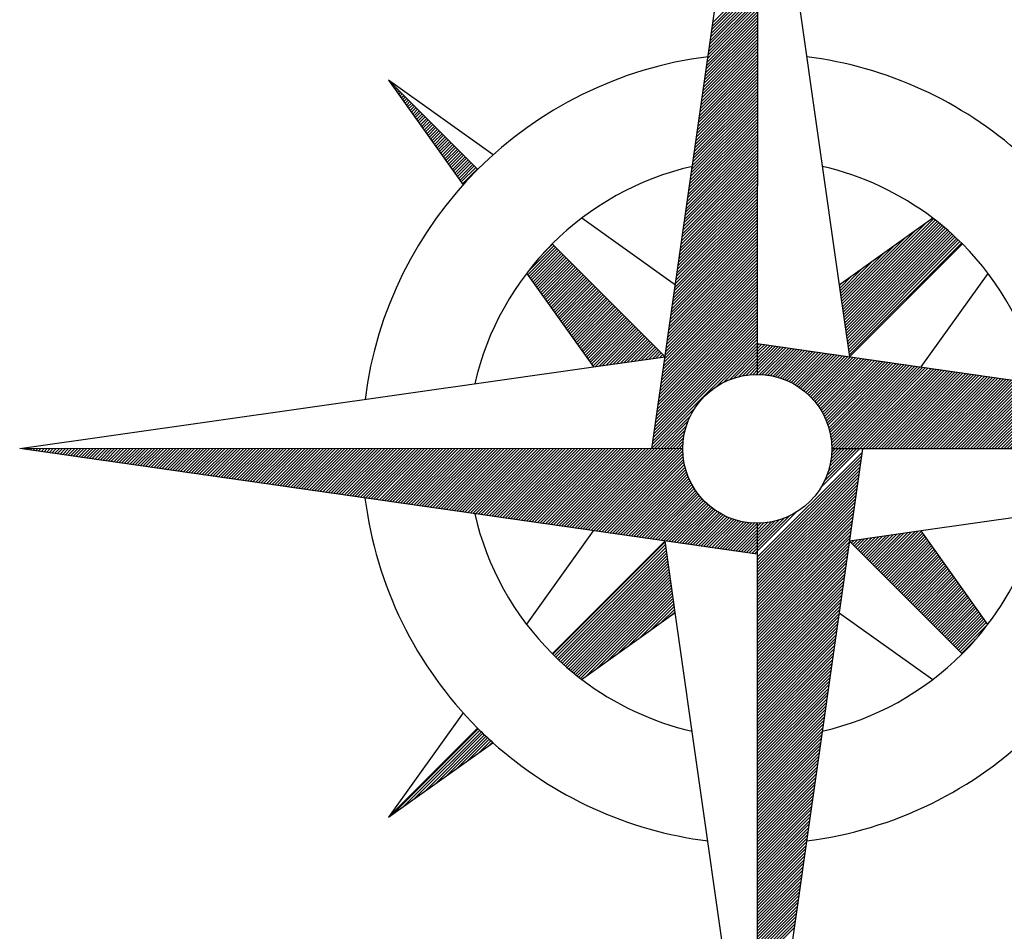
# Model space of a CAD drawing. Units: inches. Extents: x 51 to 396, y -326 to -34.
# Drawn here: x 83 to 85, y -37 to -36 of the extents above; entities that cross this region are included whole.
import ezdxf

# ---------------------------------------------------------------- set-up
doc = ezdxf.new("R2010")
doc.units = ezdxf.units.IN
doc.header["$MEASUREMENT"] = 0
doc.layers.add('4', color=4, linetype='Continuous')

# ---------------------------------------------------------------- blocks, each defined once
blk = doc.blocks.new('*X35')
at = {"color": 0}
for p, q in [((181.07, 26.567), (182.38, 27.878)), ((181.085, 26.67), (182.38, 27.966)), ((181.1, 26.774), (182.38, 28.054)), ((181.026, 26.258), (182.38, 27.612)), ((181.041, 26.361), (182.38, 27.701)), ((181.055, 26.464), (182.38, 27.789)), ((180.967, 25.846), (182.38, 27.259)), ((180.982, 25.949), (182.38, 27.347)), ((180.997, 26.052), (182.38, 27.436)), ((181.011, 26.155), (182.38, 27.524)), ((180.923, 25.536), (182.38, 26.994)), ((180.938, 25.639), (182.38, 27.082)), ((180.952, 25.742), (182.38, 27.17)), ((180.879, 25.227), (182.38, 26.729)), ((180.893, 25.33), (182.38, 26.817)), ((180.908, 25.433), (182.38, 26.905)), ((180.834, 24.917), (182.38, 26.463)), ((180.849, 25.021), (182.38, 26.552)), ((180.864, 25.124), (182.38, 26.64)), ((180.79, 24.608), (182.38, 26.198)), ((180.805, 24.711), (182.38, 26.287)), ((180.82, 24.814), (182.38, 26.375)), ((180.731, 24.196), (182.38, 25.845)), ((180.746, 24.299), (182.38, 25.933)), ((180.761, 24.402), (182.38, 26.021)), ((180.776, 24.505), (182.38, 26.11)), ((180.687, 23.886), (182.38, 25.579)), ((180.702, 23.989), (182.38, 25.668)), ((180.717, 24.092), (182.38, 25.756)), ((180.643, 23.577), (182.38, 25.314)), ((180.658, 23.68), (182.38, 25.403)), ((180.672, 23.783), (182.38, 25.491)), ((171.784, 25.059), (171.791, 25.066)), ((171.821, 25.007), (171.835, 25.022)), ((180.599, 23.268), (182.38, 25.049)), ((180.614, 23.371), (182.38, 25.138)), ((180.628, 23.474), (182.38, 25.226)), ((171.857, 24.956), (171.879, 24.978)), ((171.894, 24.904), (171.923, 24.933)), ((171.931, 24.853), (171.967, 24.889)), ((171.968, 24.801), (172.012, 24.845)), ((172.005, 24.75), (172.056, 24.801)), ((172.041, 24.698), (172.1, 24.757)), ((172.078, 24.647), (172.144, 24.712)), ((180.54, 22.855), (182.38, 24.696)), ((180.555, 22.958), (182.38, 24.784)), ((180.569, 23.061), (182.38, 24.872)), ((180.584, 23.164), (182.38, 24.961)), ((172.115, 24.595), (172.188, 24.668)), ((172.152, 24.543), (172.233, 24.624)), ((172.189, 24.492), (172.277, 24.58)), ((172.226, 24.44), (172.321, 24.536)), ((172.262, 24.389), (172.365, 24.491)), ((172.299, 24.337), (172.409, 24.447)), ((180.496, 22.546), (182.38, 24.43)), ((180.51, 22.649), (182.38, 24.519)), ((180.525, 22.752), (182.38, 24.607)), ((172.336, 24.286), (172.454, 24.403)), ((172.373, 24.234), (172.498, 24.359)), ((172.41, 24.183), (172.542, 24.315)), ((172.447, 24.131), (172.586, 24.27)), ((172.483, 24.079), (172.63, 24.226)), ((172.52, 24.028), (172.674, 24.182)), ((172.557, 23.976), (172.719, 24.138)), ((180.451, 22.236), (182.38, 24.165)), ((180.466, 22.339), (182.38, 24.254)), ((180.481, 22.443), (182.38, 24.342)), ((172.594, 23.925), (172.763, 24.094)), ((172.631, 23.873), (172.807, 24.049)), ((172.668, 23.822), (172.851, 24.005)), ((172.704, 23.77), (172.895, 23.961)), ((172.741, 23.718), (172.94, 23.917)), ((172.778, 23.667), (172.984, 23.873)), ((180.407, 21.927), (182.38, 23.9)), ((180.422, 22.03), (182.38, 23.988)), ((180.437, 22.133), (182.38, 24.077)), ((172.815, 23.615), (173.028, 23.828)), ((172.852, 23.564), (173.072, 23.784)), ((172.889, 23.512), (173.116, 23.74)), ((172.925, 23.461), (173.161, 23.696)), ((172.962, 23.409), (173.205, 23.652)), ((172.999, 23.358), (173.249, 23.608)), ((173.036, 23.306), (173.293, 23.563)), ((180.363, 21.618), (182.38, 23.635)), ((180.378, 21.721), (182.38, 23.723)), ((180.393, 21.824), (182.38, 23.812)), ((173.073, 23.254), (173.337, 23.519)), ((173.11, 23.203), (173.382, 23.475)), ((173.146, 23.151), (173.426, 23.431)), ((173.183, 23.1), (173.47, 23.387)), ((173.22, 23.048), (173.514, 23.342)), ((173.257, 22.997), (173.558, 23.298)), ((180.304, 21.205), (182.38, 23.281)), ((180.319, 21.308), (182.38, 23.37)), ((180.334, 21.411), (182.38, 23.458)), ((180.348, 21.515), (182.38, 23.547)), ((173.294, 22.945), (173.603, 23.254)), ((173.33, 22.894), (173.647, 23.21)), ((173.367, 22.842), (173.691, 23.166)), ((173.404, 22.79), (173.735, 23.121)), ((173.441, 22.739), (173.779, 23.077)), ((173.478, 22.687), (173.824, 23.033)), ((180.26, 20.896), (182.38, 23.016)), ((180.275, 20.999), (182.38, 23.105)), ((180.289, 21.102), (182.38, 23.193)), ((173.515, 22.636), (173.868, 22.989)), ((173.551, 22.584), (173.912, 22.945)), ((173.588, 22.533), (173.956, 22.9)), ((173.625, 22.481), (174, 22.856)), ((173.662, 22.429), (174.044, 22.812)), ((173.699, 22.378), (174.089, 22.768)), ((173.736, 22.326), (174.133, 22.724)), ((180.216, 20.586), (182.38, 22.751)), ((180.231, 20.69), (182.38, 22.839)), ((180.245, 20.793), (182.38, 22.928)), ((173.772, 22.275), (174.177, 22.679)), ((173.809, 22.223), (174.221, 22.635)), ((173.846, 22.172), (174.265, 22.591)), ((173.883, 22.12), (174.31, 22.547)), ((180.172, 20.277), (182.38, 22.486)), ((180.186, 20.38), (182.38, 22.574)), ((180.201, 20.483), (182.38, 22.663)), ((180.127, 19.968), (182.38, 22.221)), ((180.142, 20.071), (182.38, 22.309)), ((180.157, 20.174), (182.38, 22.397)), ((180.068, 19.555), (182.38, 21.867)), ((180.083, 19.658), (182.38, 21.956)), ((180.098, 19.761), (182.38, 22.044)), ((180.113, 19.865), (182.38, 22.132)), ((180.024, 19.246), (182.38, 21.602)), ((180.039, 19.349), (182.38, 21.69)), ((180.054, 19.452), (182.38, 21.779)), ((179.98, 18.937), (182.38, 21.337)), ((179.995, 19.04), (182.38, 21.425)), ((180.01, 19.143), (182.38, 21.514)), ((179.936, 18.627), (182.38, 21.072)), ((179.951, 18.73), (182.38, 21.16)), ((179.965, 18.833), (182.38, 21.248)), ((184.844, 18.497), (187.461, 21.114)), ((184.855, 18.419), (187.511, 21.076)), ((184.866, 18.342), (187.56, 21.037)), ((179.892, 18.318), (182.38, 20.806)), ((179.906, 18.421), (182.38, 20.895)), ((179.921, 18.524), (182.38, 20.983)), ((184.821, 18.651), (186.942, 20.772)), ((184.832, 18.574), (187.251, 20.993)), ((184.877, 18.265), (187.61, 20.998)), ((184.888, 18.187), (187.658, 20.958)), ((184.899, 18.11), (187.707, 20.918)), ((184.91, 18.033), (187.755, 20.878)), ((184.921, 17.955), (187.803, 20.838)), ((184.932, 17.878), (187.851, 20.797)), ((184.943, 17.801), (187.898, 20.756)), ((179.833, 17.905), (182.38, 20.453)), ((179.847, 18.008), (182.38, 20.541)), ((179.862, 18.112), (182.38, 20.63)), ((179.877, 18.215), (182.38, 20.718)), ((184.81, 18.729), (186.633, 20.551)), ((184.954, 17.723), (187.945, 20.714)), ((184.965, 17.646), (187.991, 20.672)), ((184.976, 17.569), (188.038, 20.63)), ((184.987, 17.491), (188.083, 20.588)), ((184.998, 17.414), (188.129, 20.545)), ((185.009, 17.337), (188.174, 20.502)), ((185.02, 17.259), (188.219, 20.458)), ((175.754, 19.572), (176.519, 20.337)), ((175.761, 19.491), (176.564, 20.293)), ((175.798, 19.439), (176.608, 20.249)), ((175.835, 19.387), (176.652, 20.205)), ((175.872, 19.336), (176.696, 20.16)), ((176.219, 20.125), (176.475, 20.381)), ((179.789, 17.596), (182.38, 20.188)), ((179.803, 17.699), (182.38, 20.276)), ((179.818, 17.802), (182.38, 20.365)), ((184.799, 18.806), (186.323, 20.33)), ((185.031, 17.182), (188.264, 20.414)), ((175.908, 19.284), (176.74, 20.116)), ((175.945, 19.233), (176.785, 20.072)), ((175.982, 19.181), (176.829, 20.028)), ((176.019, 19.13), (176.873, 19.984)), ((176.056, 19.078), (176.917, 19.939)), ((176.093, 19.027), (176.961, 19.895)), ((179.744, 17.287), (182.38, 19.923)), ((179.759, 17.39), (182.38, 20.011)), ((179.774, 17.493), (182.38, 20.099)), ((184.777, 18.961), (185.705, 19.888)), ((184.788, 18.883), (186.014, 20.109)), ((176.129, 18.975), (177.006, 19.851)), ((176.166, 18.923), (177.05, 19.807)), ((176.203, 18.872), (177.094, 19.763)), ((176.24, 18.82), (177.138, 19.718)), ((176.277, 18.769), (177.182, 19.674)), ((176.314, 18.717), (177.226, 19.63)), ((176.35, 18.666), (177.271, 19.586)), ((179.7, 16.977), (182.38, 19.657)), ((179.715, 17.08), (182.38, 19.746)), ((179.73, 17.183), (182.38, 19.834)), ((184.766, 19.038), (185.395, 19.667)), ((176.387, 18.614), (177.315, 19.542)), ((176.424, 18.562), (177.359, 19.497)), ((176.461, 18.511), (177.403, 19.453)), ((176.498, 18.459), (177.447, 19.409)), ((176.535, 18.408), (177.492, 19.365)), ((176.571, 18.356), (177.536, 19.321)), ((179.641, 16.565), (182.38, 19.304)), ((179.656, 16.668), (182.38, 19.392)), ((179.671, 16.771), (182.38, 19.481)), ((179.685, 16.874), (182.38, 19.569)), ((184.755, 19.115), (185.086, 19.446)), ((176.608, 18.305), (177.58, 19.276)), ((176.645, 18.253), (177.624, 19.232)), ((176.682, 18.202), (177.668, 19.188)), ((176.719, 18.15), (177.713, 19.144)), ((176.756, 18.098), (177.757, 19.1)), ((176.792, 18.047), (177.801, 19.056)), ((179.597, 16.255), (182.38, 19.039)), ((179.612, 16.359), (182.38, 19.127)), ((179.627, 16.462), (182.38, 19.215)), ((184.744, 19.193), (184.777, 19.225)), ((176.829, 17.995), (177.845, 19.011)), ((176.866, 17.944), (177.889, 18.967)), ((176.903, 17.892), (177.934, 18.923)), ((176.94, 17.841), (177.978, 18.879)), ((176.976, 17.789), (178.022, 18.835)), ((177.013, 17.738), (178.066, 18.79)), ((177.05, 17.686), (178.11, 18.746)), ((179.553, 15.946), (182.38, 18.774)), ((179.568, 16.049), (182.38, 18.862)), ((179.582, 16.152), (182.38, 18.95)), ((177.087, 17.634), (178.155, 18.702)), ((177.124, 17.583), (178.199, 18.658)), ((177.161, 17.531), (178.243, 18.614)), ((177.197, 17.48), (178.287, 18.569)), ((177.234, 17.428), (178.331, 18.525)), ((177.271, 17.377), (178.376, 18.481)), ((179.509, 15.637), (182.38, 18.508)), ((179.523, 15.74), (182.38, 18.597)), ((179.538, 15.843), (182.38, 18.685)), ((177.308, 17.325), (178.42, 18.437)), ((177.345, 17.273), (178.464, 18.393)), ((177.382, 17.222), (178.508, 18.348)), ((177.418, 17.17), (178.552, 18.304)), ((177.455, 17.119), (178.596, 18.26)), ((177.492, 17.067), (178.641, 18.216)), ((177.529, 17.016), (178.685, 18.172)), ((179.464, 15.327), (182.38, 18.243)), ((179.479, 15.43), (182.38, 18.332)), ((179.494, 15.534), (182.38, 18.42)), ((177.566, 16.964), (178.729, 18.127)), ((177.603, 16.913), (178.773, 18.083)), ((177.639, 16.861), (178.817, 18.039)), ((177.714, 16.847), (178.862, 17.995)), ((177.817, 16.862), (178.906, 17.951)), ((177.92, 16.876), (178.95, 17.906)), ((179.406, 14.915), (182.38, 17.89)), ((179.42, 15.018), (182.38, 17.978)), ((179.435, 15.121), (182.38, 18.066)), ((179.45, 15.224), (182.38, 18.155)), ((178.023, 16.891), (178.994, 17.862)), ((178.126, 16.906), (179.038, 17.818)), ((178.229, 16.921), (179.083, 17.774)), ((178.332, 16.935), (179.127, 17.73)), ((178.436, 16.95), (179.171, 17.686)), ((178.539, 16.965), (179.215, 17.641)), ((179.361, 14.605), (182.38, 17.625)), ((179.376, 14.709), (182.38, 17.713)), ((179.391, 14.812), (182.38, 17.801)), ((178.642, 16.98), (179.259, 17.597)), ((178.745, 16.994), (179.304, 17.553)), ((178.848, 17.009), (179.348, 17.509)), ((178.951, 17.024), (179.392, 17.465)), ((179.054, 17.038), (179.436, 17.42)), ((179.157, 17.053), (179.48, 17.376)), ((179.261, 17.068), (179.525, 17.332)), ((179.347, 14.502), (182.38, 17.536)), ((181.209, 16.277), (182.38, 17.448)), ((181.417, 16.396), (182.38, 17.359)), ((179.364, 17.083), (179.569, 17.288)), ((179.467, 17.097), (179.613, 17.244)), ((179.57, 17.112), (179.657, 17.199)), ((179.673, 17.127), (179.701, 17.155)), ((181.578, 16.468), (182.38, 17.271)), ((181.717, 16.519), (182.38, 17.183)), ((181.841, 16.555), (182.38, 17.094)), ((181.956, 16.582), (182.38, 17.006)), ((182.063, 16.6), (182.38, 16.917)), ((182.164, 16.613), (182.38, 16.829)), ((182.26, 16.621), (182.38, 16.741)), ((182.352, 16.624), (182.38, 16.652)), ((179.409, 14.476), (180.58, 15.647)), ((179.497, 14.476), (180.461, 15.44)), ((179.586, 14.476), (180.388, 15.279)), ((179.674, 14.476), (180.338, 15.14)), ((179.762, 14.476), (180.301, 15.015)), ((179.851, 14.476), (180.275, 14.9)), ((179.939, 14.476), (180.256, 14.793)), ((161.19, 14.466), (161.201, 14.476)), ((161.268, 14.455), (161.289, 14.476)), ((161.345, 14.444), (161.378, 14.476)), ((161.422, 14.433), (161.466, 14.476)), ((161.5, 14.422), (161.554, 14.476)), ((161.577, 14.411), (161.643, 14.476)), ((161.654, 14.399), (161.731, 14.476)), ((161.732, 14.388), (161.82, 14.476)), ((161.809, 14.377), (161.908, 14.476)), ((161.886, 14.366), (161.996, 14.476)), ((161.964, 14.355), (162.085, 14.476)), ((162.041, 14.344), (162.173, 14.476)), ((162.119, 14.333), (162.261, 14.476)), ((162.196, 14.322), (162.35, 14.476)), ((162.273, 14.311), (162.438, 14.476)), ((162.351, 14.3), (162.527, 14.476)), ((162.428, 14.289), (162.615, 14.476)), ((162.505, 14.278), (162.703, 14.476)), ((162.583, 14.267), (162.792, 14.476)), ((162.66, 14.256), (162.88, 14.476)), ((162.737, 14.245), (162.969, 14.476)), ((162.815, 14.234), (163.057, 14.476)), ((162.892, 14.223), (163.145, 14.476)), ((162.969, 14.212), (163.234, 14.476)), ((163.047, 14.201), (163.322, 14.476)), ((163.124, 14.19), (163.411, 14.476)), ((163.201, 14.179), (163.499, 14.476)), ((163.279, 14.167), (163.587, 14.476)), ((163.356, 14.156), (163.676, 14.476)), ((163.433, 14.145), (163.764, 14.476)), ((163.511, 14.134), (163.852, 14.476)), ((163.588, 14.123), (163.941, 14.476)), ((163.665, 14.112), (164.029, 14.476)), ((163.743, 14.101), (164.118, 14.476)), ((163.82, 14.09), (164.206, 14.476)), ((163.897, 14.079), (164.294, 14.476)), ((163.975, 14.068), (164.383, 14.476)), ((164.052, 14.057), (164.471, 14.476)), ((164.129, 14.046), (164.56, 14.476)), ((164.207, 14.035), (164.648, 14.476)), ((164.284, 14.024), (164.736, 14.476)), ((164.361, 14.013), (164.825, 14.476)), ((164.439, 14.002), (164.913, 14.476)), ((164.516, 13.991), (165.001, 14.476)), ((164.593, 13.98), (165.09, 14.476)), ((164.671, 13.969), (165.178, 14.476)), ((164.748, 13.958), (165.267, 14.476)), ((164.825, 13.946), (165.355, 14.476)), ((164.903, 13.935), (165.443, 14.476)), ((164.98, 13.924), (165.532, 14.476)), ((165.057, 13.913), (165.62, 14.476)), ((165.135, 13.902), (165.709, 14.476)), ((165.212, 13.891), (165.797, 14.476)), ((165.289, 13.88), (165.885, 14.476)), ((165.367, 13.869), (165.974, 14.476)), ((165.444, 13.858), (166.062, 14.476)), ((165.521, 13.847), (166.151, 14.476)), ((165.599, 13.836), (166.239, 14.476)), ((165.676, 13.825), (166.327, 14.476)), ((165.753, 13.814), (166.416, 14.476)), ((165.831, 13.803), (166.504, 14.476)), ((165.908, 13.792), (166.592, 14.476)), ((165.986, 13.781), (166.681, 14.476)), ((166.063, 13.77), (166.769, 14.476)), ((166.14, 13.759), (166.858, 14.476)), ((166.218, 13.748), (166.946, 14.476)), ((166.295, 13.737), (167.034, 14.476)), ((166.372, 13.726), (167.123, 14.476)), ((166.45, 13.714), (167.211, 14.476)), ((166.527, 13.703), (167.3, 14.476)), ((166.604, 13.692), (167.388, 14.476)), ((166.682, 13.681), (167.476, 14.476)), ((166.759, 13.67), (167.565, 14.476)), ((166.836, 13.659), (167.653, 14.476)), ((166.914, 13.648), (167.742, 14.476)), ((166.991, 13.637), (167.83, 14.476)), ((167.068, 13.626), (167.918, 14.476)), ((167.146, 13.615), (168.007, 14.476)), ((167.223, 13.604), (168.095, 14.476)), ((167.3, 13.593), (168.183, 14.476)), ((167.378, 13.582), (168.272, 14.476)), ((167.455, 13.571), (168.36, 14.476)), ((167.532, 13.56), (168.449, 14.476)), ((167.61, 13.549), (168.537, 14.476)), ((167.687, 13.538), (168.625, 14.476)), ((167.764, 13.527), (168.714, 14.476)), ((167.842, 13.516), (168.802, 14.476)), ((167.919, 13.505), (168.891, 14.476)), ((167.996, 13.494), (168.979, 14.476)), ((168.074, 13.482), (169.067, 14.476)), ((168.151, 13.471), (169.156, 14.476)), ((168.228, 13.46), (169.244, 14.476)), ((168.306, 13.449), (169.333, 14.476)), ((168.383, 13.438), (169.421, 14.476)), ((168.46, 13.427), (169.509, 14.476)), ((168.538, 13.416), (169.598, 14.476)), ((168.615, 13.405), (169.686, 14.476)), ((168.692, 13.394), (169.774, 14.476)), ((168.77, 13.383), (169.863, 14.476)), ((168.847, 13.372), (169.951, 14.476)), ((168.924, 13.361), (170.04, 14.476)), ((169.002, 13.35), (170.128, 14.476)), ((169.079, 13.339), (170.216, 14.476)), ((169.156, 13.328), (170.305, 14.476)), ((169.234, 13.317), (170.393, 14.476)), ((169.311, 13.306), (170.482, 14.476)), ((169.388, 13.295), (170.57, 14.476)), ((169.466, 13.284), (170.658, 14.476)), ((169.543, 13.273), (170.747, 14.476)), ((169.62, 13.261), (170.835, 14.476)), ((169.698, 13.25), (170.924, 14.476)), ((169.775, 13.239), (171.012, 14.476)), ((169.852, 13.228), (171.1, 14.476)), ((169.93, 13.217), (171.189, 14.476)), ((170.007, 13.206), (171.277, 14.476)), ((170.085, 13.195), (171.365, 14.476)), ((170.162, 13.184), (171.454, 14.476)), ((170.239, 13.173), (171.542, 14.476)), ((170.317, 13.162), (171.631, 14.476)), ((170.394, 13.151), (171.719, 14.476)), ((170.471, 13.14), (171.807, 14.476)), ((170.549, 13.129), (171.896, 14.476)), ((170.626, 13.118), (171.984, 14.476)), ((170.703, 13.107), (172.073, 14.476)), ((170.781, 13.096), (172.161, 14.476)), ((170.858, 13.085), (172.249, 14.476)), ((170.935, 13.074), (172.338, 14.476)), ((171.013, 13.063), (172.426, 14.476)), ((171.09, 13.052), (172.515, 14.476)), ((171.167, 13.041), (172.603, 14.476)), ((171.245, 13.029), (172.691, 14.476)), ((171.322, 13.018), (172.78, 14.476)), ((171.399, 13.007), (172.868, 14.476)), ((171.477, 12.996), (172.956, 14.476)), ((171.554, 12.985), (173.045, 14.476)), ((171.631, 12.974), (173.133, 14.476)), ((171.709, 12.963), (173.222, 14.476)), ((171.786, 12.952), (173.31, 14.476)), ((171.863, 12.941), (173.398, 14.476)), ((171.941, 12.93), (173.487, 14.476)), ((172.018, 12.919), (173.575, 14.476)), ((172.095, 12.908), (173.664, 14.476)), ((172.173, 12.897), (173.752, 14.476)), ((172.25, 12.886), (173.84, 14.476)), ((172.327, 12.875), (173.929, 14.476)), ((172.405, 12.864), (174.017, 14.476)), ((172.482, 12.853), (174.105, 14.476)), ((172.559, 12.842), (174.194, 14.476)), ((172.637, 12.831), (174.282, 14.476)), ((172.714, 12.82), (174.371, 14.476)), ((172.791, 12.808), (174.459, 14.476)), ((172.869, 12.797), (174.547, 14.476)), ((172.946, 12.786), (174.636, 14.476)), ((173.023, 12.775), (174.724, 14.476)), ((173.101, 12.764), (174.813, 14.476)), ((173.178, 12.753), (174.901, 14.476)), ((173.255, 12.742), (174.989, 14.476)), ((173.333, 12.731), (175.078, 14.476)), ((173.41, 12.72), (175.166, 14.476)), ((173.487, 12.709), (175.255, 14.476)), ((173.565, 12.698), (175.343, 14.476)), ((173.642, 12.687), (175.431, 14.476)), ((173.719, 12.676), (175.52, 14.476)), ((173.797, 12.665), (175.608, 14.476)), ((173.874, 12.654), (175.696, 14.476)), ((173.952, 12.643), (175.785, 14.476)), ((174.029, 12.632), (175.873, 14.476)), ((174.106, 12.621), (175.962, 14.476)), ((174.184, 12.61), (176.05, 14.476)), ((174.261, 12.599), (176.138, 14.476)), ((174.338, 12.588), (176.227, 14.476)), ((174.416, 12.576), (176.315, 14.476)), ((174.493, 12.565), (176.404, 14.476)), ((174.57, 12.554), (176.492, 14.476)), ((174.648, 12.543), (176.58, 14.476)), ((174.725, 12.532), (176.669, 14.476)), ((174.802, 12.521), (176.757, 14.476)), ((174.88, 12.51), (176.846, 14.476)), ((174.957, 12.499), (176.934, 14.476)), ((175.034, 12.488), (177.022, 14.476)), ((175.112, 12.477), (177.111, 14.476)), ((175.189, 12.466), (177.199, 14.476)), ((175.266, 12.455), (177.287, 14.476)), ((175.344, 12.444), (177.376, 14.476)), ((175.421, 12.433), (177.464, 14.476)), ((175.498, 12.422), (177.553, 14.476)), ((175.576, 12.411), (177.641, 14.476)), ((175.653, 12.4), (177.729, 14.476)), ((175.73, 12.389), (177.818, 14.476)), ((175.808, 12.378), (177.906, 14.476)), ((175.885, 12.367), (177.995, 14.476)), ((175.962, 12.356), (178.083, 14.476)), ((176.04, 12.344), (178.171, 14.476)), ((176.117, 12.333), (178.26, 14.476)), ((176.194, 12.322), (178.348, 14.476)), ((176.272, 12.311), (178.437, 14.476)), ((176.349, 12.3), (178.525, 14.476)), ((176.426, 12.289), (178.613, 14.476)), ((176.504, 12.278), (178.702, 14.476)), ((176.581, 12.267), (178.79, 14.476)), ((176.658, 12.256), (178.878, 14.476)), ((176.736, 12.245), (178.967, 14.476)), ((176.813, 12.234), (179.055, 14.476)), ((176.89, 12.223), (179.144, 14.476)), ((176.968, 12.212), (179.232, 14.476)), ((177.045, 12.201), (179.32, 14.476)), ((177.122, 12.19), (179.409, 14.476)), ((177.2, 12.179), (179.497, 14.476)), ((177.277, 12.168), (179.586, 14.476)), ((177.354, 12.157), (179.674, 14.476)), ((177.432, 12.146), (179.762, 14.476)), ((177.509, 12.135), (179.851, 14.476)), ((177.586, 12.123), (179.939, 14.476)), ((177.664, 12.112), (180.028, 14.476)), ((177.741, 12.101), (180.116, 14.476)), ((177.818, 12.09), (180.204, 14.476)), ((180.028, 14.476), (180.243, 14.692)), ((180.116, 14.476), (180.236, 14.596)), ((180.204, 14.476), (180.233, 14.505)), ((184.217, 13.362), (185.331, 14.476)), ((184.32, 13.554), (185.242, 14.476)), ((184.386, 13.708), (185.154, 14.476)), ((184.433, 13.843), (185.066, 14.476)), ((184.467, 13.966), (184.977, 14.476)), ((184.491, 14.078), (184.889, 14.476)), ((184.508, 14.184), (184.8, 14.476)), ((184.52, 14.284), (184.712, 14.476)), ((184.526, 14.378), (184.624, 14.476)), ((184.528, 14.469), (184.535, 14.476)), ((177.896, 12.079), (180.233, 14.417)), ((177.973, 12.068), (180.237, 14.332)), ((178.051, 12.057), (180.244, 14.251)), ((182.38, 11.349), (185.403, 14.371)), ((182.38, 11.261), (185.388, 14.268)), ((178.128, 12.046), (180.254, 14.172)), ((178.205, 12.035), (180.266, 14.096)), ((178.283, 12.024), (180.281, 14.023)), ((178.36, 12.013), (180.298, 13.951)), ((182.38, 11.172), (185.373, 14.165)), ((182.38, 11.084), (185.359, 14.062)), ((182.38, 10.995), (185.344, 13.959)), ((178.437, 12.002), (180.317, 13.881)), ((178.515, 11.991), (180.337, 13.814)), ((178.592, 11.98), (180.36, 13.748)), ((178.669, 11.969), (180.384, 13.684)), ((182.38, 10.907), (185.329, 13.856)), ((182.38, 10.819), (185.315, 13.753)), ((182.38, 10.73), (185.3, 13.65)), ((178.747, 11.958), (180.41, 13.621)), ((178.824, 11.947), (180.438, 13.56)), ((178.901, 11.936), (180.467, 13.501)), ((178.979, 11.925), (180.497, 13.443)), ((179.056, 11.914), (180.529, 13.387)), ((182.38, 10.642), (185.285, 13.547)), ((182.38, 10.553), (185.27, 13.443)), ((179.133, 11.903), (180.563, 13.332)), ((179.211, 11.891), (180.598, 13.278)), ((179.288, 11.88), (180.634, 13.226)), ((179.365, 11.869), (180.671, 13.175)), ((179.443, 11.858), (180.71, 13.126)), ((179.52, 11.847), (180.75, 13.078)), ((182.38, 10.465), (185.256, 13.34)), ((182.38, 10.377), (185.241, 13.237)), ((182.38, 10.288), (185.226, 13.134)), ((179.597, 11.836), (180.792, 13.031)), ((179.675, 11.825), (180.834, 12.985)), ((179.752, 11.814), (180.879, 12.941)), ((179.829, 11.803), (180.924, 12.898)), ((179.907, 11.792), (180.97, 12.856)), ((179.984, 11.781), (181.018, 12.815)), ((180.061, 11.77), (181.068, 12.776)), ((182.38, 10.2), (185.211, 13.031)), ((182.38, 10.111), (185.197, 12.928)), ((182.38, 10.023), (185.182, 12.825)), ((180.139, 11.759), (181.118, 12.738)), ((180.216, 11.748), (181.17, 12.702)), ((180.293, 11.737), (181.223, 12.667)), ((180.371, 11.726), (181.278, 12.633)), ((180.448, 11.715), (181.334, 12.601)), ((180.525, 11.704), (181.391, 12.57)), ((180.603, 11.693), (181.45, 12.54)), ((180.68, 11.682), (181.511, 12.512)), ((182.38, 9.935), (185.167, 12.722)), ((182.38, 11.526), (183.495, 12.64)), ((182.38, 9.846), (185.152, 12.618)), ((182.38, 11.614), (183.303, 12.536)), ((182.38, 9.758), (185.138, 12.515)), ((180.757, 11.67), (181.573, 12.486)), ((180.835, 11.659), (181.637, 12.461)), ((180.912, 11.648), (181.702, 12.438)), ((180.989, 11.637), (181.769, 12.417)), ((181.067, 11.626), (181.838, 12.398)), ((181.144, 11.615), (181.909, 12.381)), ((181.221, 11.604), (181.983, 12.365)), ((181.299, 11.593), (182.058, 12.353)), ((181.376, 11.582), (182.136, 12.342)), ((181.453, 11.571), (182.217, 12.335)), ((181.531, 11.56), (182.301, 12.33)), ((181.608, 11.549), (182.38, 12.321)), ((181.685, 11.538), (182.38, 12.233)), ((182.38, 11.702), (183.148, 12.47)), ((182.38, 11.791), (183.013, 12.424)), ((182.38, 9.67), (185.123, 12.412)), ((182.38, 11.879), (182.891, 12.39)), ((182.38, 11.968), (182.778, 12.365)), ((182.38, 12.056), (182.673, 12.348)), ((182.38, 12.144), (182.573, 12.337)), ((182.38, 12.233), (182.478, 12.331)), ((182.38, 12.321), (182.387, 12.328)), ((182.38, 9.581), (185.108, 12.309)), ((182.38, 9.493), (185.094, 12.206)), ((181.763, 11.527), (182.38, 12.144)), ((181.84, 11.516), (182.38, 12.056)), ((181.918, 11.505), (182.38, 11.968)), ((182.38, 9.404), (185.079, 12.103)), ((182.38, 9.316), (185.064, 12)), ((176.486, 8.549), (179.727, 11.789)), ((176.531, 8.505), (179.738, 11.712)), ((181.995, 11.494), (182.38, 11.879)), ((182.072, 11.483), (182.38, 11.791)), ((182.15, 11.472), (182.38, 11.702)), ((182.38, 9.228), (185.049, 11.897)), ((182.38, 9.139), (185.035, 11.793)), ((182.38, 9.051), (185.02, 11.69)), ((176.576, 8.461), (179.749, 11.634)), ((176.621, 8.418), (179.76, 11.557)), ((176.666, 8.375), (179.771, 11.48)), ((176.712, 8.332), (179.782, 11.402)), ((182.227, 11.461), (182.38, 11.614)), ((182.304, 11.45), (182.38, 11.526)), ((182.38, 8.962), (185.005, 11.587)), ((182.38, 8.874), (184.99, 11.484)), ((182.38, 8.786), (184.976, 11.381)), ((176.758, 8.29), (179.793, 11.325)), ((176.805, 8.248), (179.804, 11.248)), ((176.852, 8.207), (179.815, 11.17)), ((176.899, 8.165), (179.826, 11.093)), ((182.38, 8.697), (184.961, 11.278)), ((182.38, 8.609), (184.946, 11.175)), ((182.38, 8.521), (184.932, 11.072)), ((176.946, 8.124), (179.837, 11.016)), ((176.994, 8.084), (179.848, 10.938)), ((177.042, 8.044), (179.859, 10.861)), ((182.38, 8.432), (184.917, 10.969)), ((182.38, 8.344), (184.902, 10.865)), ((177.091, 8.004), (179.87, 10.783)), ((177.139, 7.964), (179.881, 10.706)), ((177.189, 7.925), (179.893, 10.629)), ((177.238, 7.886), (179.904, 10.551)), ((182.38, 8.255), (184.887, 10.762)), ((182.38, 8.167), (184.873, 10.659)), ((182.38, 8.079), (184.858, 10.556)), ((177.288, 7.847), (179.915, 10.474)), ((177.435, 7.906), (179.926, 10.397)), ((177.745, 8.127), (179.937, 10.319)), ((178.054, 8.348), (179.948, 10.242)), ((182.38, 7.99), (184.843, 10.453)), ((182.38, 7.902), (184.828, 10.35)), ((182.38, 7.813), (184.814, 10.247)), ((178.363, 8.569), (179.959, 10.165)), ((178.673, 8.79), (179.97, 10.087)), ((178.982, 9.011), (179.981, 10.01)), ((182.38, 7.725), (184.799, 10.144)), ((182.38, 7.637), (184.784, 10.04)), ((182.38, 7.548), (184.769, 9.937)), ((179.291, 9.232), (179.992, 9.933)), ((179.601, 9.453), (180.003, 9.855)), ((179.91, 9.674), (180.014, 9.778)), ((182.38, 7.46), (184.755, 9.834)), ((182.38, 7.371), (184.74, 9.731)), ((182.38, 7.283), (184.725, 9.628)), ((182.38, 7.195), (184.711, 9.525)), ((182.38, 7.106), (184.696, 9.422)), ((182.38, 7.018), (184.681, 9.319)), ((182.38, 6.93), (184.666, 9.215)), ((182.38, 6.841), (184.652, 9.112)), ((182.38, 6.753), (184.637, 9.009)), ((182.38, 6.664), (184.622, 8.906)), ((182.38, 6.576), (184.607, 8.803)), ((182.38, 6.488), (184.593, 8.7)), ((182.38, 6.399), (184.578, 8.597)), ((182.38, 6.311), (184.563, 8.494)), ((182.38, 6.222), (184.549, 8.391)), ((182.38, 6.134), (184.534, 8.287)), ((182.38, 6.046), (184.519, 8.184)), ((182.38, 5.957), (184.504, 8.081)), ((182.38, 5.869), (184.49, 7.978)), ((182.38, 5.78), (184.475, 7.875)), ((182.38, 5.692), (184.46, 7.772)), ((182.38, 5.604), (184.445, 7.669)), ((182.38, 5.515), (184.431, 7.566)), ((182.38, 5.427), (184.416, 7.462)), ((182.38, 5.339), (184.401, 7.359)), ((182.38, 5.25), (184.386, 7.256)), ((182.38, 5.162), (184.372, 7.153)), ((182.38, 5.073), (184.357, 7.05)), ((182.38, 4.985), (184.342, 6.947)), ((182.38, 4.897), (184.328, 6.844)), ((182.38, 4.808), (184.313, 6.741)), ((182.38, 4.72), (184.298, 6.637)), ((182.38, 4.631), (184.283, 6.534)), ((171.867, 3.929), (174.339, 6.401)), ((172.176, 4.15), (174.383, 6.357)), ((172.486, 4.371), (174.428, 6.313)), ((172.795, 4.592), (174.473, 6.27)), ((182.38, 4.543), (184.269, 6.431)), ((182.38, 4.455), (184.254, 6.328)), ((173.104, 4.813), (174.518, 6.226)), ((173.414, 5.034), (174.563, 6.183)), ((173.723, 5.255), (174.609, 6.141)), ((174.032, 5.476), (174.655, 6.098)), ((174.342, 5.697), (174.701, 6.056)), ((174.651, 5.918), (174.747, 6.014)), ((182.38, 4.366), (184.239, 6.225)), ((182.38, 4.278), (184.224, 6.122)), ((182.38, 4.189), (184.21, 6.019)), ((182.38, 4.101), (184.195, 5.916)), ((182.38, 4.013), (184.18, 5.813)), ((182.38, 3.924), (184.165, 5.709)), ((182.38, 3.836), (184.151, 5.606)), ((182.38, 3.748), (184.136, 5.503)), ((182.38, 3.659), (184.121, 5.4)), ((182.38, 3.571), (184.107, 5.297)), ((182.38, 3.482), (184.092, 5.194)), ((182.38, 3.394), (184.077, 5.091)), ((182.38, 3.306), (184.062, 4.988)), ((182.38, 3.217), (184.048, 4.884)), ((182.38, 3.129), (184.033, 4.781)), ((182.38, 3.04), (184.018, 4.678)), ((182.38, 2.952), (184.003, 4.575)), ((182.38, 2.864), (183.989, 4.472)), ((182.38, 2.775), (183.974, 4.369)), ((182.38, 2.687), (183.959, 4.266)), ((182.38, 2.598), (183.945, 4.163)), ((182.38, 2.51), (183.93, 4.06)), ((182.38, 2.422), (183.915, 3.956)), ((182.38, 2.333), (183.9, 3.853)), ((182.38, 2.245), (183.886, 3.75)), ((182.38, 2.157), (183.871, 3.647)), ((182.38, 2.068), (183.856, 3.544)), ((182.38, 1.98), (183.841, 3.441)), ((182.38, 1.891), (183.827, 3.338)), ((182.38, 1.803), (183.812, 3.235)), ((182.38, 1.715), (183.797, 3.131)), ((182.38, 1.626), (183.782, 3.028)), ((182.38, 1.538), (183.768, 2.925)), ((182.38, 1.449), (183.753, 2.822)), ((182.38, 1.361), (183.738, 2.719)), ((182.38, 1.273), (183.724, 2.616)), ((182.38, 1.184), (183.709, 2.513)), ((182.38, 1.096), (183.694, 2.41)), ((182.38, 1.007), (183.679, 2.306)), ((182.38, 0.919), (183.665, 2.203)), ((182.38, 0.831), (183.65, 2.1)), ((182.38, 0.742), (183.635, 1.997)), ((182.38, 0.654), (183.62, 1.894)), ((182.38, 0.566), (183.606, 1.791)), ((182.38, 0.477), (183.591, 1.688)), ((182.38, 0.389), (183.576, 1.585)), ((182.38, 0.3), (183.562, 1.482)), ((182.38, 0.212), (183.547, 1.378)), ((182.38, 0.124), (183.532, 1.275)), ((182.38, 0.035), (183.517, 1.172)), ((182.38, -0.053), (183.503, 1.069)), ((182.38, -0.142), (183.488, 0.966)), ((182.38, -0.23), (183.473, 0.863)), ((182.38, -0.318), (183.458, 0.76)), ((182.38, -0.407), (183.444, 0.657))]:
    blk.add_line(p, q, dxfattribs=at)
blk = doc.blocks.new('*X33')
at = {"color": 0}
for p, q in [((182.38, 17.448), (182.438, 17.505)), ((182.38, 17.359), (182.515, 17.494)), ((182.38, 17.271), (182.593, 17.483)), ((182.38, 17.183), (182.67, 17.472)), ((182.38, 17.094), (182.747, 17.461)), ((182.38, 17.006), (182.825, 17.45)), ((182.38, 16.917), (182.902, 17.439)), ((182.38, 16.829), (182.979, 17.428)), ((182.38, 16.741), (183.057, 17.417)), ((182.38, 16.652), (183.134, 17.406)), ((182.44, 16.623), (183.211, 17.395)), ((182.524, 16.619), (183.289, 17.384)), ((182.605, 16.612), (183.366, 17.373)), ((182.684, 16.602), (183.443, 17.362)), ((182.76, 16.59), (183.521, 17.351)), ((182.834, 16.576), (183.598, 17.34)), ((182.906, 16.559), (183.675, 17.329)), ((182.975, 16.54), (183.753, 17.318)), ((183.043, 16.519), (183.83, 17.307)), ((183.109, 16.497), (183.908, 17.295)), ((183.173, 16.472), (183.985, 17.284)), ((183.235, 16.446), (184.062, 17.273)), ((183.296, 16.419), (184.14, 17.262)), ((183.355, 16.39), (184.217, 17.251)), ((183.413, 16.359), (184.294, 17.24)), ((183.47, 16.327), (184.372, 17.229)), ((183.525, 16.294), (184.449, 17.218)), ((183.578, 16.259), (184.526, 17.207)), ((183.63, 16.223), (184.604, 17.196)), ((183.681, 16.185), (184.681, 17.185)), ((183.731, 16.146), (184.758, 17.174)), ((183.779, 16.106), (184.836, 17.163)), ((183.826, 16.065), (184.913, 17.152)), ((183.872, 16.022), (184.99, 17.141)), ((183.916, 15.978), (185.068, 17.13)), ((183.959, 15.933), (185.145, 17.119)), ((184.001, 15.886), (185.222, 17.108)), ((184.041, 15.838), (185.3, 17.097)), ((184.08, 15.789), (185.377, 17.086)), ((184.118, 15.738), (185.454, 17.075)), ((184.155, 15.687), (185.532, 17.063)), ((184.19, 15.633), (185.609, 17.052)), ((184.224, 15.579), (185.686, 17.041)), ((184.256, 15.523), (185.764, 17.03)), ((184.287, 15.465), (185.841, 17.019)), ((184.316, 15.406), (185.918, 17.008)), ((184.344, 15.346), (185.996, 16.997)), ((184.371, 15.284), (186.073, 16.986)), ((184.395, 15.22), (186.15, 16.975)), ((184.418, 15.155), (186.228, 16.964)), ((184.439, 15.087), (186.305, 16.953)), ((184.459, 15.018), (186.382, 16.942)), ((184.476, 14.947), (186.46, 16.931)), ((184.491, 14.874), (186.537, 16.92)), ((184.504, 14.798), (186.614, 16.909)), ((184.514, 14.72), (186.692, 16.898)), ((184.522, 14.64), (186.769, 16.887)), ((184.527, 14.556), (186.846, 16.876)), ((184.535, 14.476), (186.924, 16.865)), ((184.624, 14.476), (187.001, 16.854)), ((184.712, 14.476), (187.078, 16.842)), ((184.8, 14.476), (187.156, 16.831)), ((184.889, 14.476), (187.233, 16.82)), ((184.977, 14.476), (187.31, 16.809)), ((185.066, 14.476), (187.388, 16.798)), ((185.154, 14.476), (187.465, 16.787)), ((185.242, 14.476), (187.542, 16.776)), ((185.331, 14.476), (187.62, 16.765)), ((185.419, 14.476), (187.697, 16.754)), ((185.508, 14.476), (187.775, 16.743)), ((185.596, 14.476), (187.852, 16.732)), ((185.684, 14.476), (187.929, 16.721)), ((185.773, 14.476), (188.007, 16.71)), ((185.861, 14.476), (188.084, 16.699)), ((185.95, 14.476), (188.161, 16.688)), ((186.038, 14.476), (188.239, 16.677)), ((186.126, 14.476), (188.316, 16.666)), ((186.215, 14.476), (188.393, 16.655)), ((186.303, 14.476), (188.471, 16.644)), ((186.391, 14.476), (188.548, 16.633)), ((186.48, 14.476), (188.625, 16.622)), ((186.568, 14.476), (188.703, 16.61)), ((186.657, 14.476), (188.78, 16.599)), ((186.745, 14.476), (188.857, 16.588)), ((186.833, 14.476), (188.935, 16.577)), ((186.922, 14.476), (189.012, 16.566)), ((187.01, 14.476), (189.089, 16.555)), ((187.099, 14.476), (189.167, 16.544)), ((187.187, 14.476), (189.244, 16.533)), ((187.275, 14.476), (189.321, 16.522)), ((187.364, 14.476), (189.399, 16.511)), ((187.452, 14.476), (189.476, 16.5)), ((187.541, 14.476), (189.553, 16.489)), ((187.629, 14.476), (189.631, 16.478)), ((187.717, 14.476), (189.708, 16.467)), ((187.806, 14.476), (189.785, 16.456)), ((187.894, 14.476), (189.863, 16.445)), ((187.982, 14.476), (189.94, 16.434)), ((188.071, 14.476), (190.017, 16.423)), ((188.159, 14.476), (190.095, 16.412)), ((188.248, 14.476), (190.172, 16.401)), ((188.336, 14.476), (190.249, 16.389)), ((188.424, 14.476), (190.327, 16.378)), ((188.513, 14.476), (190.404, 16.367)), ((188.601, 14.476), (190.481, 16.356)), ((188.69, 14.476), (190.559, 16.345)), ((188.778, 14.476), (190.636, 16.334)), ((188.866, 14.476), (190.713, 16.323)), ((188.955, 14.476), (190.791, 16.312)), ((189.043, 14.476), (190.868, 16.301)), ((189.132, 14.476), (190.945, 16.29)), ((189.22, 14.476), (191.023, 16.279)), ((189.308, 14.476), (191.1, 16.268)), ((189.397, 14.476), (191.177, 16.257)), ((189.485, 14.476), (191.255, 16.246)), ((189.573, 14.476), (191.332, 16.235)), ((189.662, 14.476), (191.409, 16.224)), ((189.75, 14.476), (191.487, 16.213)), ((189.839, 14.476), (191.564, 16.202)), ((189.927, 14.476), (191.641, 16.191)), ((190.015, 14.476), (191.719, 16.18)), ((190.104, 14.476), (191.796, 16.169)), ((190.192, 14.476), (191.874, 16.157)), ((190.281, 14.476), (191.951, 16.146)), ((190.369, 14.476), (192.028, 16.135)), ((190.457, 14.476), (192.106, 16.124)), ((190.546, 14.476), (192.183, 16.113)), ((190.634, 14.476), (192.26, 16.102)), ((190.723, 14.476), (192.338, 16.091)), ((190.811, 14.476), (192.415, 16.08)), ((190.899, 14.476), (192.492, 16.069)), ((190.988, 14.476), (192.57, 16.058)), ((191.076, 14.476), (192.647, 16.047)), ((191.164, 14.476), (192.724, 16.036)), ((191.253, 14.476), (192.802, 16.025)), ((191.341, 14.476), (192.879, 16.014)), ((191.43, 14.476), (192.956, 16.003)), ((191.518, 14.476), (193.034, 15.992)), ((191.606, 14.476), (193.111, 15.981)), ((191.695, 14.476), (193.188, 15.97)), ((191.783, 14.476), (193.266, 15.959)), ((191.872, 14.476), (193.343, 15.948)), ((191.96, 14.476), (193.42, 15.937)), ((192.048, 14.476), (193.498, 15.925)), ((192.137, 14.476), (193.575, 15.914)), ((192.225, 14.476), (193.652, 15.903)), ((192.313, 14.476), (193.73, 15.892)), ((192.402, 14.476), (193.807, 15.881)), ((192.49, 14.476), (193.884, 15.87)), ((192.579, 14.476), (193.962, 15.859)), ((192.667, 14.476), (194.039, 15.848)), ((192.755, 14.476), (194.116, 15.837)), ((192.844, 14.476), (194.194, 15.826)), ((192.932, 14.476), (194.271, 15.815)), ((193.021, 14.476), (194.348, 15.804)), ((193.109, 14.476), (194.426, 15.793)), ((193.197, 14.476), (194.503, 15.782)), ((193.286, 14.476), (194.58, 15.771)), ((193.374, 14.476), (194.658, 15.76)), ((193.463, 14.476), (194.735, 15.749)), ((193.551, 14.476), (194.812, 15.738)), ((193.639, 14.476), (194.89, 15.727)), ((193.728, 14.476), (194.967, 15.716)), ((193.816, 14.476), (195.044, 15.704)), ((193.904, 14.476), (195.122, 15.693)), ((193.993, 14.476), (195.199, 15.682)), ((194.081, 14.476), (195.276, 15.671)), ((194.17, 14.476), (195.354, 15.66)), ((194.258, 14.476), (195.431, 15.649)), ((194.346, 14.476), (195.508, 15.638)), ((194.435, 14.476), (195.586, 15.627)), ((194.523, 14.476), (195.663, 15.616)), ((194.612, 14.476), (195.741, 15.605)), ((194.7, 14.476), (195.818, 15.594)), ((194.788, 14.476), (195.895, 15.583)), ((194.877, 14.476), (195.973, 15.572)), ((194.965, 14.476), (196.05, 15.561)), ((195.054, 14.476), (196.127, 15.55)), ((195.142, 14.476), (196.205, 15.539)), ((195.23, 14.476), (196.282, 15.528)), ((195.319, 14.476), (196.359, 15.517)), ((195.407, 14.476), (196.437, 15.506)), ((195.495, 14.476), (196.514, 15.495)), ((195.584, 14.476), (196.591, 15.484)), ((195.672, 14.476), (196.669, 15.472)), ((195.761, 14.476), (196.746, 15.461)), ((195.849, 14.476), (196.823, 15.45)), ((195.937, 14.476), (196.901, 15.439)), ((196.026, 14.476), (196.978, 15.428)), ((196.114, 14.476), (197.055, 15.417)), ((196.203, 14.476), (197.133, 15.406)), ((196.291, 14.476), (197.21, 15.395)), ((196.379, 14.476), (197.287, 15.384)), ((196.468, 14.476), (197.365, 15.373)), ((196.556, 14.476), (197.442, 15.362)), ((196.645, 14.476), (197.519, 15.351)), ((196.733, 14.476), (197.597, 15.34)), ((196.821, 14.476), (197.674, 15.329)), ((196.91, 14.476), (197.751, 15.318)), ((196.998, 14.476), (197.829, 15.307)), ((197.086, 14.476), (197.906, 15.296)), ((197.175, 14.476), (197.983, 15.285)), ((197.263, 14.476), (198.061, 15.274)), ((197.352, 14.476), (198.138, 15.263)), ((197.44, 14.476), (198.215, 15.251)), ((197.528, 14.476), (198.293, 15.24)), ((197.617, 14.476), (198.37, 15.229)), ((197.705, 14.476), (198.447, 15.218)), ((197.794, 14.476), (198.525, 15.207)), ((197.882, 14.476), (198.602, 15.196)), ((197.97, 14.476), (198.679, 15.185)), ((198.059, 14.476), (198.757, 15.174)), ((198.147, 14.476), (198.834, 15.163)), ((198.236, 14.476), (198.911, 15.152)), ((198.324, 14.476), (198.989, 15.141)), ((198.412, 14.476), (199.066, 15.13)), ((198.501, 14.476), (199.143, 15.119)), ((198.589, 14.476), (199.221, 15.108)), ((198.677, 14.476), (199.298, 15.097)), ((198.766, 14.476), (199.375, 15.086)), ((198.854, 14.476), (199.453, 15.075)), ((198.943, 14.476), (199.53, 15.064)), ((199.031, 14.476), (199.607, 15.053)), ((199.119, 14.476), (199.685, 15.042)), ((199.208, 14.476), (199.762, 15.031)), ((199.296, 14.476), (199.84, 15.019)), ((199.385, 14.476), (199.917, 15.008)), ((199.473, 14.476), (199.994, 14.997)), ((199.561, 14.476), (200.072, 14.986)), ((199.65, 14.476), (200.149, 14.975)), ((199.738, 14.476), (200.226, 14.964)), ((199.827, 14.476), (200.304, 14.953)), ((199.915, 14.476), (200.381, 14.942)), ((200.003, 14.476), (200.458, 14.931)), ((200.092, 14.476), (200.536, 14.92)), ((200.18, 14.476), (200.613, 14.909)), ((200.268, 14.476), (200.69, 14.898)), ((200.357, 14.476), (200.768, 14.887)), ((200.445, 14.476), (200.845, 14.876)), ((200.534, 14.476), (200.922, 14.865)), ((200.622, 14.476), (201, 14.854)), ((200.71, 14.476), (201.077, 14.843)), ((200.799, 14.476), (201.154, 14.832)), ((200.887, 14.476), (201.232, 14.821)), ((200.976, 14.476), (201.309, 14.81)), ((201.064, 14.476), (201.386, 14.799)), ((201.152, 14.476), (201.464, 14.787)), ((201.241, 14.476), (201.541, 14.776)), ((201.329, 14.476), (201.618, 14.765)), ((201.417, 14.476), (201.696, 14.754)), ((201.506, 14.476), (201.773, 14.743)), ((201.594, 14.476), (201.85, 14.732)), ((201.683, 14.476), (201.928, 14.721)), ((201.771, 14.476), (202.005, 14.71)), ((201.859, 14.476), (202.082, 14.699)), ((201.948, 14.476), (202.16, 14.688)), ((202.036, 14.476), (202.237, 14.677)), ((202.125, 14.476), (202.314, 14.666)), ((202.213, 14.476), (202.392, 14.655)), ((202.301, 14.476), (202.469, 14.644)), ((202.39, 14.476), (202.546, 14.633)), ((202.478, 14.476), (202.624, 14.622)), ((202.567, 14.476), (202.701, 14.611)), ((202.655, 14.476), (202.778, 14.6)), ((202.743, 14.476), (202.856, 14.589)), ((202.832, 14.476), (202.933, 14.578)), ((202.92, 14.476), (203.01, 14.566)), ((203.008, 14.476), (203.088, 14.555)), ((203.097, 14.476), (203.165, 14.544)), ((203.185, 14.476), (203.242, 14.533)), ((203.274, 14.476), (203.32, 14.522)), ((203.362, 14.476), (203.397, 14.511)), ((203.45, 14.476), (203.474, 14.5)), ((203.539, 14.476), (203.552, 14.489)), ((203.627, 14.476), (203.629, 14.478))]:
    blk.add_line(p, q, dxfattribs=at)
blk = doc.blocks.new('*X34')
at = {"color": 0}
for p, q in [((185.358, 11.498), (185.785, 11.925)), ((185.402, 11.454), (185.888, 11.94)), ((185.447, 11.41), (185.991, 11.954)), ((185.491, 11.366), (186.094, 11.969)), ((185.535, 11.322), (186.197, 11.984)), ((185.579, 11.277), (186.3, 11.999)), ((185.623, 11.233), (186.404, 12.013)), ((185.668, 11.189), (186.507, 12.028)), ((185.712, 11.145), (186.61, 12.043)), ((185.756, 11.101), (186.713, 12.058)), ((185.8, 11.056), (186.816, 12.072)), ((185.844, 11.012), (186.919, 12.087)), ((185.889, 10.968), (187.022, 12.102)), ((185.933, 10.924), (187.113, 12.104)), ((185.977, 10.88), (187.149, 12.052)), ((186.021, 10.835), (187.186, 12)), ((186.065, 10.791), (187.223, 11.949)), ((185.049, 11.808), (185.063, 11.822)), ((185.093, 11.763), (185.166, 11.837)), ((185.137, 11.719), (185.269, 11.851)), ((185.181, 11.675), (185.372, 11.866)), ((185.226, 11.631), (185.476, 11.881)), ((185.27, 11.587), (185.579, 11.896)), ((185.314, 11.543), (185.682, 11.91)), ((186.11, 10.747), (187.26, 11.897)), ((186.154, 10.703), (187.297, 11.846)), ((186.198, 10.659), (187.334, 11.794)), ((186.242, 10.614), (187.37, 11.743)), ((186.286, 10.57), (187.407, 11.691)), ((186.33, 10.526), (187.444, 11.64)), ((186.375, 10.482), (187.481, 11.588)), ((186.419, 10.438), (187.518, 11.536)), ((186.463, 10.393), (187.554, 11.485)), ((186.507, 10.349), (187.591, 11.433)), ((186.551, 10.305), (187.628, 11.382)), ((186.596, 10.261), (187.665, 11.33)), ((186.64, 10.217), (187.702, 11.279)), ((186.684, 10.172), (187.739, 11.227)), ((186.728, 10.128), (187.775, 11.176)), ((186.772, 10.084), (187.812, 11.124)), ((186.817, 10.04), (187.849, 11.072)), ((186.861, 9.996), (187.886, 11.021)), ((186.905, 9.952), (187.923, 10.969)), ((186.949, 9.907), (187.96, 10.918)), ((186.993, 9.863), (187.996, 10.866)), ((187.038, 9.819), (188.033, 10.815)), ((187.082, 9.775), (188.07, 10.763)), ((187.126, 9.731), (188.107, 10.711)), ((187.17, 9.686), (188.144, 10.66)), ((187.214, 9.642), (188.181, 10.608)), ((187.259, 9.598), (188.217, 10.557)), ((187.303, 9.554), (188.254, 10.505)), ((187.347, 9.51), (188.291, 10.454)), ((187.391, 9.465), (188.328, 10.402)), ((187.435, 9.421), (188.365, 10.351)), ((187.48, 9.377), (188.402, 10.299)), ((187.524, 9.333), (188.438, 10.247)), ((187.568, 9.289), (188.475, 10.196)), ((187.612, 9.244), (188.512, 10.144)), ((187.656, 9.2), (188.549, 10.093)), ((187.7, 9.156), (188.586, 10.041)), ((187.745, 9.112), (188.623, 9.99)), ((187.789, 9.068), (188.659, 9.938)), ((187.833, 9.023), (188.696, 9.887)), ((187.877, 8.979), (188.733, 9.835)), ((187.921, 8.935), (188.77, 9.783)), ((187.966, 8.891), (188.807, 9.732)), ((188.01, 8.847), (188.843, 9.68)), ((188.054, 8.802), (188.88, 9.629)), ((188.098, 8.758), (188.917, 9.577)), ((188.142, 8.714), (188.954, 9.526)), ((188.187, 8.67), (188.991, 9.474)), ((188.231, 8.626), (189.028, 9.423)), ((188.275, 8.582), (188.711, 9.018)), ((190.441, 6.416), (190.869, 6.845)), ((190.485, 6.372), (190.906, 6.793)), ((190.529, 6.328), (190.943, 6.741)), ((190.573, 6.283), (190.98, 6.69)), ((190.617, 6.239), (191.016, 6.638)), ((190.662, 6.195), (191.053, 6.587)), ((190.706, 6.151), (191.09, 6.535)), ((190.75, 6.107), (191.127, 6.484)), ((190.794, 6.062), (191.164, 6.432)), ((190.838, 6.018), (191.201, 6.38)), ((190.882, 5.974), (191.237, 6.329)), ((190.927, 5.93), (191.274, 6.277)), ((190.971, 5.886), (191.311, 6.226)), ((191.015, 5.841), (191.348, 6.174)), ((191.059, 5.797), (191.385, 6.123)), ((191.103, 5.753), (191.421, 6.071)), ((191.148, 5.709), (191.458, 6.02)), ((191.192, 5.665), (191.495, 5.968)), ((191.236, 5.62), (191.532, 5.916)), ((191.28, 5.576), (191.569, 5.865)), ((191.324, 5.532), (191.606, 5.813)), ((191.369, 5.488), (191.642, 5.762)), ((191.413, 5.444), (191.679, 5.71)), ((191.457, 5.4), (191.716, 5.659)), ((191.501, 5.355), (191.753, 5.607)), ((191.545, 5.311), (191.79, 5.556)), ((191.59, 5.267), (191.827, 5.504)), ((191.634, 5.223), (191.863, 5.452)), ((191.678, 5.179), (191.9, 5.401)), ((191.722, 5.134), (191.937, 5.349)), ((191.766, 5.09), (191.974, 5.298)), ((191.811, 5.046), (192.011, 5.246)), ((191.855, 5.002), (192.048, 5.195)), ((191.899, 4.958), (192.084, 5.143)), ((191.943, 4.913), (192.121, 5.091)), ((191.987, 4.869), (192.158, 5.04)), ((192.032, 4.825), (192.195, 4.988)), ((192.076, 4.781), (192.232, 4.937)), ((192.12, 4.737), (192.269, 4.885)), ((192.164, 4.692), (192.305, 4.834)), ((192.208, 4.648), (192.342, 4.782)), ((192.252, 4.604), (192.379, 4.731)), ((192.297, 4.56), (192.416, 4.679)), ((192.341, 4.516), (192.453, 4.627)), ((192.385, 4.471), (192.49, 4.576)), ((192.429, 4.427), (192.526, 4.524)), ((192.473, 4.383), (192.563, 4.473)), ((192.518, 4.339), (192.6, 4.421)), ((192.562, 4.295), (192.637, 4.37)), ((192.606, 4.25), (192.674, 4.318)), ((192.65, 4.206), (192.71, 4.267)), ((192.694, 4.162), (192.747, 4.215)), ((192.739, 4.118), (192.784, 4.163)), ((192.783, 4.074), (192.821, 4.112)), ((192.827, 4.03), (192.858, 4.06)), ((192.871, 3.985), (192.895, 4.009)), ((192.915, 3.941), (192.931, 3.957)), ((192.96, 3.897), (192.968, 3.906)), ((193.004, 3.853), (193.005, 3.854))]:
    blk.add_line(p, q, dxfattribs=at)
blk = doc.blocks.new('uuuuuuu')
at = {"layer": '4', "color": 1}
for p, q in [((48.0497, 13.6394), (48.1727, 14.5005)), ((48.1727, 14.5005), (48.2684, 13.8307)), ((48.1727, 14.5005), (48.1727, 13.7264)), ((47.8463, 13.9657), (47.7421, 14.0699)), ((47.7421, 14.0699), (47.8293, 13.9478)), ((47.8642, 13.9827), (47.7421, 14.0699)), ((48.077, 13.8307), (47.9677, 13.9088)), ((48.3777, 13.9088), (48.2684, 13.8307)), ((48.0651, 13.747), (47.9333, 13.8788)), ((48.4121, 13.8788), (48.2803, 13.747)), ((47.9033, 13.8444), (47.9813, 13.7351)), ((48.3641, 13.7351), (48.4421, 13.8444)), ((48.2684, 13.8307), (48.2803, 13.747)), ((48.1727, 13.7624), (49.0338, 13.6394)), ((47.9813, 13.7351), (48.0651, 13.747)), ((47.3116, 13.6394), (47.9813, 13.7351)), ((48.0857, 13.6394), (47.3116, 13.6394)), ((48.1727, 13.5164), (47.3116, 13.6394)), ((48.2957, 13.6394), (48.1727, 12.7782)), ((49.0338, 13.6394), (48.2597, 13.6394)), ((49.0338, 13.6394), (48.3641, 13.5437)), ((47.9813, 13.5437), (47.9033, 13.4344)), ((48.1727, 13.5524), (48.1727, 12.7782)), ((48.3641, 13.5437), (48.2803, 13.5317)), ((48.4421, 13.4344), (48.3641, 13.5437)), ((48.0651, 13.5317), (47.9333, 13.4)), ((48.077, 13.448), (48.0651, 13.5317)), ((48.4121, 13.4), (48.2803, 13.5317)), ((47.9677, 13.3699), (48.077, 13.448)), ((48.1727, 12.7782), (48.077, 13.448)), ((48.2684, 13.448), (48.3777, 13.3699)), ((47.8293, 13.3309), (47.7421, 13.2088)), ((47.8463, 13.313), (47.7421, 13.2088)), ((47.7421, 13.2088), (47.8642, 13.296))]:
    blk.add_line(p, q, dxfattribs=at)
blk.add_circle((48.1727, 13.6394), 0.087, dxfattribs=at)
for radius, start, end in [(0.4616, 97.1685, 172.8315), (0.4616, 48.0637, 82.8315), (0.3385, 102.9533, 167.0467), (0.3385, 52.7368, 77.0467), (0.3385, 45, 52.7368), (0.3385, 12.9533, 45), (0.4616, 187.1685, 225), (0.3385, 192.9533, 225), (0.3385, 322.7368, 347.0467), (0.3385, 315, 322.7368), (0.3385, 225, 232.7368), (0.3385, 282.9533, 315), (0.3385, 232.7368, 257.0467), (0.4616, 225, 228.0637), (0.4616, 277.1685, 315), (0.4616, 228.0637, 262.8315)]:
    blk.add_arc((48.1727, 13.6394), radius, start, end, dxfattribs=at)
at = {"layer": '4', "color": 1, "xscale": 0.0405000000001472, "yscale": 0.0405000000001472, "zscale": 0.0405000000001472}
for name in ['*X35', '*X33', '*X34']:
    blk.add_blockref(name, (40.7863, 13.0531), dxfattribs=at)

msp = doc.modelspace()

# ---------------------------------------------------------------- block references
at = {"xscale": 1.13374079999998, "yscale": 1.13374079999998, "zscale": 1.13374079999998, "rotation": 359.984890198303}
msp.add_blockref('uuuuuuu', (29.64662, -52.12143), dxfattribs=at)

doc.saveas('drawing.dxf')
